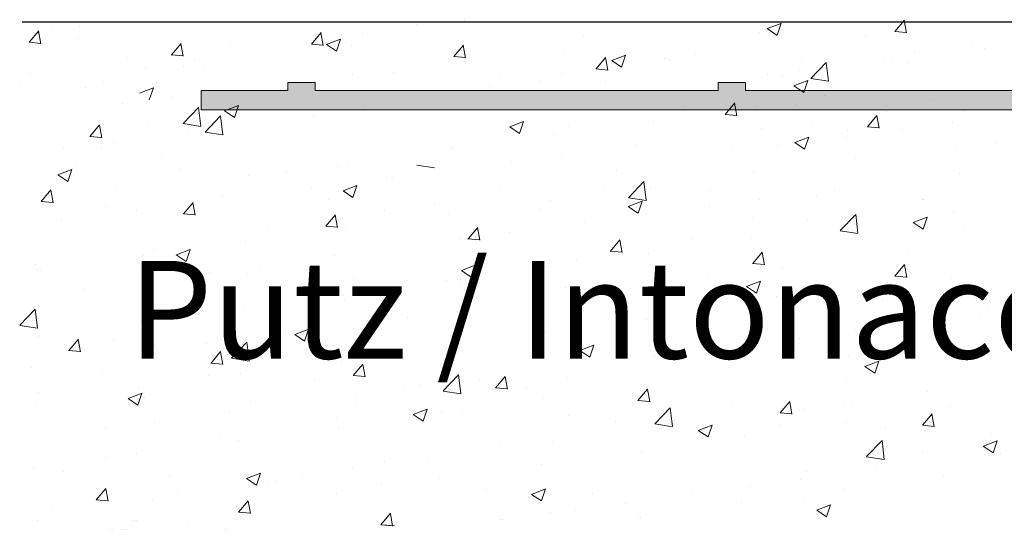
# Model space of a CAD drawing. Units: millimetres. Extents: x 12241 to 12533, y 3453 to 3663.
# Drawn here: x 12253 to 12271, y 3598 to 3607 of the extents above; entities that cross this region are included whole.
import ezdxf

# ---------------------------------------------------------------- set-up
doc = ezdxf.new("R2010")
doc.units = ezdxf.units.MM
doc.layers.get('0').update_dxf_attribs({"lineweight": 25})
for name, color, linetype, lineweight in [('Lienen MontagebÃƒÆ’Ã†’Ãƒ†’ÃƒÆ’†’ÃƒÆ’Ã†’†’ÃƒÆ’Ã†’Ãƒ†’†’ÃƒÆ’Ã†’Ãƒ†’ÃƒÆ’†’†’ÃƒÆ’Ã†’Ãƒ†’ÃƒÆ’†’ÃƒÆ’Ã†’†’†’ÃƒÆ’Ã†’Ãƒ†’ÃƒÆ’†’ÃƒÆ’Ã†’†’ÃƒÆ’Ã†’Ãƒ†’†’‚ÃƒÆ’Ã†’Ãƒ†’ÃƒÆ’†’ÃƒÆ’Ã†’†’‚ÃƒÆ’Ã†’Ãƒ†’ÃƒÆ’†’‚ÃƒÆ’Ã†’Ãƒ†’‚ÃƒÆ’Ã†’‚ÃƒÆ’‚Ãƒ‚Ã‚Â¼gel', 7, 'Continuous', 20), ('Putz Sch', 252, 'Continuous', 20), ('Putznetz', 7, 'Continuous', 15), ('Putznetz Lienien', 7, 'Continuous', 15), ('Schrauben F', 254, 'Continuous', 18)]:
    doc.layers.add(name, color=color, linetype=linetype, lineweight=lineweight)

# ---------------------------------------------------------------- blocks, each defined once
blk = doc.blocks.new('Putznetz')
at = {"layer": 'Schrauben F'}
h = blk.add_hatch(color=256, dxfattribs=at)
edge = h.paths.add_edge_path()
edge.add_line((3247.311, 102.316), (3347.311, 102.316))
edge.add_arc((3347.311, 103.566), 1.25, 270, 0)
edge.add_line((3348.561, 103.566), (3348.061, 103.566))
edge.add_arc((3347.311, 103.566), 0.75, 270, 360, ccw=False)
edge.add_line((3347.311, 102.816), (3346.85, 102.816))
edge.add_line((3346.85, 102.816), (3346.85, 103.016))
edge.add_line((3346.85, 103.016), (3346.15, 103.016))
edge.add_line((3346.15, 103.016), (3346.15, 102.816))
edge.add_line((3346.15, 102.816), (3336.15, 102.816))
edge.add_line((3336.15, 102.816), (3336.15, 103.016))
edge.add_line((3336.15, 103.016), (3335.45, 103.016))
edge.add_line((3335.45, 103.016), (3335.45, 102.816))
edge.add_line((3335.45, 102.816), (3325.45, 102.816))
edge.add_line((3325.45, 102.816), (3325.45, 103.016))
edge.add_line((3325.45, 103.016), (3324.75, 103.016))
edge.add_line((3324.75, 103.016), (3324.75, 102.816))
edge.add_line((3324.75, 102.816), (3314.75, 102.816))
edge.add_line((3314.75, 102.816), (3314.75, 103.016))
edge.add_line((3314.75, 103.016), (3314.05, 103.016))
edge.add_line((3314.05, 103.016), (3314.05, 102.816))
edge.add_line((3314.05, 102.816), (3304.05, 102.816))
edge.add_line((3304.05, 102.816), (3304.05, 103.016))
edge.add_line((3304.05, 103.016), (3303.35, 103.016))
edge.add_line((3303.35, 103.016), (3303.35, 102.816))
edge.add_line((3303.35, 102.816), (3293.35, 102.816))
edge.add_line((3293.35, 102.816), (3293.35, 103.016))
edge.add_line((3293.35, 103.016), (3292.65, 103.016))
edge.add_line((3292.65, 103.016), (3292.65, 102.816))
edge.add_line((3292.65, 102.816), (3282.65, 102.816))
edge.add_line((3282.65, 102.816), (3282.65, 103.016))
edge.add_line((3282.65, 103.016), (3281.95, 103.016))
edge.add_line((3281.95, 103.016), (3281.95, 102.816))
edge.add_line((3281.95, 102.816), (3271.95, 102.816))
edge.add_line((3271.95, 102.816), (3271.95, 103.016))
edge.add_line((3271.95, 103.016), (3271.25, 103.016))
edge.add_line((3271.25, 103.016), (3271.25, 102.816))
edge.add_line((3271.25, 102.816), (3261.25, 102.816))
edge.add_line((3261.25, 102.816), (3261.25, 103.016))
edge.add_line((3261.25, 103.016), (3260.55, 103.016))
edge.add_line((3260.55, 103.016), (3260.55, 102.816))
edge.add_line((3260.55, 102.816), (3250.237, 102.816))
edge.add_line((3250.237, 102.816), (3250.237, 103.016))
edge.add_line((3250.237, 103.016), (3249.537, 103.016))
edge.add_line((3249.537, 103.016), (3249.537, 102.816))
edge.add_line((3249.537, 102.816), (3247.311, 102.816))
edge.add_line((3247.311, 102.816), (3247.311, 102.316))
for p, q in [((3249.537, 103.016), (3249.537, 102.816)), ((3250.237, 103.016), (3249.537, 103.016)), ((3250.237, 102.816), (3250.237, 103.016)), ((3260.55, 103.016), (3260.55, 102.816)), ((3261.25, 103.016), (3260.55, 103.016)), ((3261.25, 102.816), (3261.25, 103.016)), ((3249.537, 102.816), (3247.311, 102.816)), ((3247.311, 102.816), (3247.311, 102.316)), ((3260.55, 102.816), (3250.237, 102.816)), ((3271.25, 102.816), (3261.25, 102.816)), ((3247.311, 102.316), (3247.311, 102.316)), ((3247.311, 102.316), (3247.311, 102.316)), ((3247.311, 102.316), (3247.311, 102.316))]:
    blk.add_line(p, q)
at = {"layer": 'Putznetz'}
blk.add_line((3247.311, 102.316), (3347.311, 102.316), dxfattribs=at)

msp = doc.modelspace()

# ---------------------------------------------------------------- linework, layer by layer
msp.add_line((12329.05, 3606.62), (12252.932, 3606.619))
at = {"layer": 'Lienen MontagebÃƒÆ’Ã†’Ãƒ†’ÃƒÆ’†’ÃƒÆ’Ã†’†’ÃƒÆ’Ã†’Ãƒ†’†’ÃƒÆ’Ã†’Ãƒ†’ÃƒÆ’†’†’ÃƒÆ’Ã†’Ãƒ†’ÃƒÆ’†’ÃƒÆ’Ã†’†’†’ÃƒÆ’Ã†’Ãƒ†’ÃƒÆ’†’ÃƒÆ’Ã†’†’ÃƒÆ’Ã†’Ãƒ†’†’‚ÃƒÆ’Ã†’Ãƒ†’ÃƒÆ’†’ÃƒÆ’Ã†’†’‚ÃƒÆ’Ã†’Ãƒ†’ÃƒÆ’†’‚ÃƒÆ’Ã†’Ãƒ†’‚ÃƒÆ’Ã†’‚ÃƒÆ’‚Ãƒ‚Ã‚Â¼gel'}
for p, q in [((12256.583, 3597.53), (12256.583, 3597.53)), ((12256.583, 3597.53), (12256.583, 3597.53)), ((12256.622, 3597.53), (12256.622, 3597.53)), ((12256.622, 3597.53), (12256.622, 3597.53))]:
    msp.add_line(p, q, dxfattribs=at)
at = {"layer": 'Putz Sch'}
for p, q in [((12256.198, 3606.626), (12256.198, 3606.626)), ((12260.855, 3606.664), (12260.855, 3606.664)), ((12266.29, 3606.503), (12266.539, 3606.598)), ((12266.467, 3606.384), (12266.539, 3606.599)), ((12268.578, 3606.45), (12268.75, 3606.655)), ((12268.79, 3606.427), (12268.748, 3606.649)), ((12253.06, 3606.258), (12253.231, 3606.462)), ((12253.271, 3606.234), (12253.23, 3606.457)), ((12253.454, 3606.552), (12253.454, 3606.552)), ((12253.967, 3606.549), (12253.967, 3606.549)), ((12258.121, 3606.227), (12258.293, 3606.432)), ((12258.332, 3606.203), (12258.291, 3606.426)), ((12260.004, 3606.571), (12260.004, 3606.571)), ((12266.158, 3606.44), (12266.158, 3606.44)), ((12266.29, 3606.503), (12266.467, 3606.383)), ((12268.576, 3606.45), (12268.789, 3606.432)), ((12253.058, 3606.258), (12253.27, 3606.239)), ((12253.953, 3606.33), (12253.953, 3606.33)), ((12256.663, 3606.26), (12256.663, 3606.26)), ((12258.393, 3606.218), (12258.642, 3606.314)), ((12258.569, 3606.099), (12258.642, 3606.314)), ((12258.657, 3606.394), (12258.657, 3606.394)), ((12259.03, 3606.413), (12259.03, 3606.413)), ((12263.001, 3606.388), (12263.001, 3606.388)), ((12268.056, 3606.36), (12268.056, 3606.36)), ((12269.954, 3606.28), (12269.954, 3606.28)), ((12255.61, 3606.035), (12255.782, 3606.239)), ((12255.821, 3606.011), (12255.78, 3606.234)), ((12258.119, 3606.227), (12258.332, 3606.209)), ((12258.392, 3606.218), (12258.569, 3606.099)), ((12258.845, 3606.199), (12258.845, 3606.199)), ((12260.672, 3606.004), (12260.843, 3606.208)), ((12260.743, 3606.119), (12260.743, 3606.119)), ((12260.883, 3605.98), (12260.842, 3606.203)), ((12268.935, 3606.101), (12268.935, 3606.101)), ((12270.19, 3606.147), (12270.19, 3606.147)), ((12254.816, 3605.994), (12254.816, 3605.994)), ((12255.608, 3606.035), (12255.821, 3606.016)), ((12256.031, 3605.93), (12256.031, 3605.93)), ((12260.67, 3606.004), (12260.882, 3605.985)), ((12260.927, 3606.032), (12260.927, 3606.032)), ((12262.641, 3606.039), (12262.641, 3606.039)), ((12263.222, 3605.781), (12263.394, 3605.985)), ((12263.434, 3605.757), (12263.392, 3605.98)), ((12263.503, 3605.933), (12263.68, 3605.814)), ((12263.504, 3605.933), (12263.753, 3606.029)), ((12263.68, 3605.814), (12263.752, 3606.029)), ((12264.455, 3605.974), (12264.455, 3605.974)), ((12264.54, 3605.959), (12264.54, 3605.959)), ((12265.009, 3606.043), (12265.009, 3606.043)), ((12266.907, 3605.962), (12266.907, 3605.962)), ((12267.07, 3605.61), (12267.347, 3605.898)), ((12267.387, 3605.56), (12267.348, 3605.898)), ((12268.394, 3605.919), (12268.394, 3605.919)), ((12268.528, 3605.981), (12268.528, 3605.981)), ((12253.02, 3605.766), (12253.02, 3605.766)), ((12255.14, 3605.813), (12255.14, 3605.813)), ((12255.82, 3605.832), (12255.82, 3605.832)), ((12256.197, 3605.782), (12256.197, 3605.782)), ((12259.595, 3605.722), (12259.595, 3605.722)), ((12263.22, 3605.781), (12263.433, 3605.762)), ((12263.551, 3605.759), (12263.551, 3605.759)), ((12266.861, 3605.745), (12266.861, 3605.745)), ((12267.182, 3605.804), (12267.182, 3605.804)), ((12268.806, 3605.882), (12268.806, 3605.882)), ((12253.077, 3605.692), (12253.077, 3605.692)), ((12253.446, 3605.619), (12253.446, 3605.619)), ((12254.401, 3605.555), (12254.401, 3605.555)), ((12255.345, 3605.539), (12255.345, 3605.539)), ((12258.853, 3605.676), (12258.853, 3605.676)), ((12261.493, 3605.642), (12261.493, 3605.642)), ((12262.204, 3605.582), (12262.204, 3605.582)), ((12262.608, 3605.708), (12262.608, 3605.708)), ((12263.391, 3605.561), (12263.391, 3605.561)), ((12266.291, 3605.687), (12266.291, 3605.687)), ((12266.568, 3605.669), (12266.568, 3605.669)), ((12266.77, 3605.478), (12267.019, 3605.574)), ((12266.947, 3605.359), (12267.019, 3605.574)), ((12267.071, 3605.608), (12267.387, 3605.559)), ((12252.895, 3605.517), (12252.895, 3605.517)), ((12254.066, 3605.446), (12254.066, 3605.446)), ((12255.038, 3605.344), (12255.287, 3605.44)), ((12255.214, 3605.225), (12255.286, 3605.44)), ((12260.812, 3605.48), (12260.812, 3605.48)), ((12261.314, 3605.464), (12261.314, 3605.464)), ((12266.77, 3605.478), (12266.946, 3605.359)), ((12268.643, 3605.4), (12268.643, 3605.4)), ((12255.627, 3605.281), (12255.627, 3605.281)), ((12267.314, 3605.305), (12267.314, 3605.305)), ((12269.212, 3605.225), (12269.212, 3605.225)), ((12254.737, 3605.164), (12254.737, 3605.164)), ((12255.819, 3604.803), (12256.096, 3605.092)), ((12256.136, 3604.754), (12256.097, 3605.092)), ((12256.564, 3605.03), (12256.813, 3605.125)), ((12256.564, 3605.03), (12256.74, 3604.91)), ((12256.741, 3604.911), (12256.813, 3605.126)), ((12257.028, 3605.049), (12257.028, 3605.049)), ((12259.052, 3605.059), (12259.052, 3605.059)), ((12264.802, 3605.101), (12264.802, 3605.101)), ((12265.536, 3604.967), (12265.708, 3605.171)), ((12265.747, 3604.943), (12265.706, 3605.165)), ((12266.096, 3605.104), (12266.096, 3605.104)), ((12266.817, 3605.15), (12266.817, 3605.15)), ((12268.429, 3605.014), (12268.429, 3605.014)), ((12269.802, 3605.032), (12269.802, 3605.032)), ((12256.214, 3604.65), (12256.491, 3604.939)), ((12256.53, 3604.6), (12256.491, 3604.938)), ((12258.162, 3604.942), (12258.162, 3604.942)), ((12261.675, 3604.745), (12261.924, 3604.841)), ((12261.851, 3604.626), (12261.923, 3604.841)), ((12264.249, 3604.838), (12264.249, 3604.838)), ((12265.534, 3604.967), (12265.747, 3604.948)), ((12267.082, 3604.837), (12267.082, 3604.837)), ((12268.087, 3604.743), (12268.258, 3604.948)), ((12268.298, 3604.719), (12268.257, 3604.942)), ((12269.789, 3604.907), (12269.789, 3604.907)), ((12254.149, 3604.573), (12254.32, 3604.778)), ((12254.36, 3604.549), (12254.319, 3604.772)), ((12255.202, 3604.799), (12255.202, 3604.799)), ((12255.82, 3604.802), (12256.136, 3604.752)), ((12261.674, 3604.745), (12261.851, 3604.626)), ((12262.728, 3604.745), (12262.728, 3604.745)), ((12266.192, 3604.719), (12266.192, 3604.719)), ((12267.728, 3604.676), (12267.728, 3604.676)), ((12268.085, 3604.743), (12268.297, 3604.725)), ((12268.718, 3604.699), (12268.718, 3604.699)), ((12269.609, 3604.816), (12269.609, 3604.816)), ((12253.355, 3604.532), (12253.355, 3604.532)), ((12254.147, 3604.573), (12254.359, 3604.555)), ((12255.916, 3604.646), (12255.916, 3604.646)), ((12256.154, 3604.598), (12256.154, 3604.598)), ((12256.215, 3604.648), (12256.531, 3604.599)), ((12262.453, 3604.61), (12262.453, 3604.61)), ((12266.785, 3604.46), (12267.034, 3604.556)), ((12266.961, 3604.341), (12267.034, 3604.556)), ((12267.716, 3604.551), (12267.716, 3604.551)), ((12253.679, 3604.351), (12253.679, 3604.351)), ((12254.358, 3604.371), (12254.358, 3604.371)), ((12254.569, 3604.469), (12254.569, 3604.469)), ((12260.627, 3604.36), (12260.627, 3604.36)), ((12260.654, 3604.389), (12260.654, 3604.389)), ((12263.946, 3604.424), (12263.946, 3604.424)), ((12265.654, 3604.32), (12265.654, 3604.32)), ((12266.473, 3604.403), (12266.473, 3604.403)), ((12266.784, 3604.46), (12266.961, 3604.341)), ((12269.675, 3604.399), (12269.675, 3604.399)), ((12270.396, 3604.444), (12270.396, 3604.444)), ((12255.424, 3604.201), (12255.424, 3604.201)), ((12261.709, 3604.129), (12261.709, 3604.129)), ((12262.599, 3604.247), (12262.599, 3604.247)), ((12267.879, 3604.171), (12267.879, 3604.171)), ((12253.576, 3603.883), (12253.825, 3603.978)), ((12253.753, 3603.764), (12253.825, 3603.979)), ((12253.883, 3604.077), (12253.883, 3604.077)), ((12255.781, 3603.997), (12255.781, 3603.997)), ((12258.58, 3604.033), (12258.58, 3604.033)), ((12258.78, 3604.093), (12258.78, 3604.093)), ((12260.01, 3604.059), (12260.326, 3604.01)), ((12263.58, 3603.964), (12263.58, 3603.964)), ((12253.576, 3603.883), (12253.753, 3603.763)), ((12256.984, 3603.865), (12256.984, 3603.865)), ((12257.679, 3603.917), (12257.679, 3603.917)), ((12259.463, 3603.834), (12259.463, 3603.834)), ((12259.578, 3603.836), (12259.578, 3603.836)), ((12266.053, 3603.921), (12266.053, 3603.921)), ((12269.739, 3603.907), (12269.739, 3603.907)), ((12253.277, 3603.407), (12253.448, 3603.612)), ((12253.488, 3603.384), (12253.447, 3603.606)), ((12254.633, 3603.599), (12254.633, 3603.599)), ((12255.159, 3603.615), (12255.159, 3603.615)), ((12256.507, 3603.677), (12256.507, 3603.677)), ((12258.116, 3603.656), (12258.116, 3603.656)), ((12258.686, 3603.598), (12258.863, 3603.479)), ((12258.687, 3603.598), (12258.936, 3603.694)), ((12258.863, 3603.479), (12258.935, 3603.694)), ((12261.476, 3603.756), (12261.476, 3603.756)), ((12261.506, 3603.608), (12261.506, 3603.608)), ((12263.374, 3603.676), (12263.374, 3603.676)), ((12263.804, 3603.473), (12264.081, 3603.761)), ((12264.121, 3603.423), (12264.081, 3603.761)), ((12264.206, 3603.654), (12264.206, 3603.654)), ((12265.273, 3603.596), (12265.273, 3603.596)), ((12267.493, 3603.611), (12267.493, 3603.611)), ((12256.531, 3603.519), (12256.531, 3603.519)), ((12257.226, 3603.539), (12257.226, 3603.539)), ((12258.429, 3603.439), (12258.429, 3603.439)), ((12262.41, 3603.426), (12262.41, 3603.426)), ((12263.805, 3603.471), (12264.121, 3603.422)), ((12266.146, 3603.434), (12266.146, 3603.434)), ((12267.171, 3603.516), (12267.171, 3603.516)), ((12269.069, 3603.435), (12269.069, 3603.435)), ((12269.086, 3603.432), (12269.086, 3603.432)), ((12253.275, 3603.407), (12253.487, 3603.389)), ((12253.312, 3603.348), (12253.312, 3603.348)), ((12254.433, 3603.321), (12254.433, 3603.321)), ((12254.98, 3603.243), (12254.98, 3603.243)), ((12255.827, 3603.184), (12255.999, 3603.389)), ((12256.038, 3603.16), (12255.997, 3603.383)), ((12259.433, 3603.252), (12259.433, 3603.252)), ((12260.327, 3603.359), (12260.327, 3603.359)), ((12262.226, 3603.278), (12262.226, 3603.278)), ((12263.797, 3603.313), (12264.046, 3603.409)), ((12263.797, 3603.313), (12263.973, 3603.194)), ((12263.974, 3603.194), (12264.046, 3603.409)), ((12265.256, 3603.317), (12265.256, 3603.317)), ((12253.633, 3603.066), (12253.633, 3603.066)), ((12255.825, 3603.184), (12256.038, 3603.166)), ((12258.378, 3602.961), (12258.549, 3603.165)), ((12258.589, 3602.937), (12258.548, 3603.16)), ((12260.584, 3603.176), (12260.584, 3603.176)), ((12264.124, 3603.198), (12264.124, 3603.198)), ((12266.022, 3603.118), (12266.022, 3603.118)), ((12267.012, 3603.076), (12267.012, 3603.076)), ((12267.599, 3602.884), (12267.876, 3603.173)), ((12267.916, 3602.835), (12267.876, 3603.172)), ((12268.908, 3603.028), (12269.157, 3603.124)), ((12269.084, 3602.909), (12269.156, 3603.124)), ((12269.632, 3603.215), (12269.632, 3603.215)), ((12257.359, 3602.896), (12257.359, 3602.896)), ((12258.376, 3602.961), (12258.588, 3602.943)), ((12258.737, 3602.909), (12258.737, 3602.909)), ((12260.928, 3602.738), (12261.1, 3602.942)), ((12261.14, 3602.714), (12261.098, 3602.937)), ((12263.01, 3603.021), (12263.01, 3603.021)), ((12267.836, 3602.987), (12267.836, 3602.987)), ((12267.921, 3603.038), (12267.921, 3603.038)), ((12268.907, 3603.028), (12269.084, 3602.909)), ((12269.819, 3602.958), (12269.819, 3602.958)), ((12260.773, 3602.727), (12260.773, 3602.727)), ((12260.926, 3602.738), (12261.139, 3602.719)), ((12261.664, 3602.844), (12261.664, 3602.844)), ((12263.479, 3602.515), (12263.651, 3602.719)), ((12263.69, 3602.491), (12263.649, 3602.714)), ((12264.938, 3602.72), (12264.938, 3602.72)), ((12266.01, 3602.737), (12266.01, 3602.737)), ((12267.6, 3602.882), (12267.916, 3602.833)), ((12255.285, 3602.54), (12255.285, 3602.54)), ((12255.699, 3602.451), (12255.948, 3602.547)), ((12255.875, 3602.332), (12255.947, 3602.547)), ((12256.941, 3602.682), (12256.941, 3602.682)), ((12269.694, 3602.622), (12269.694, 3602.622)), ((12255.115, 3602.431), (12255.115, 3602.431)), ((12255.698, 3602.451), (12255.875, 3602.332)), ((12258.528, 3602.431), (12258.528, 3602.431)), ((12262.864, 3602.364), (12262.864, 3602.364)), ((12263.477, 3602.515), (12263.69, 3602.496)), ((12264.163, 3602.47), (12264.163, 3602.47)), ((12266.03, 3602.292), (12266.201, 3602.496)), ((12266.241, 3602.268), (12266.2, 3602.491)), ((12268.803, 3602.505), (12268.803, 3602.505)), ((12253.175, 3602.269), (12253.175, 3602.269)), ((12253.211, 3602.184), (12253.211, 3602.184)), ((12255.074, 3602.189), (12255.074, 3602.189)), ((12257.181, 3602.254), (12257.181, 3602.254)), ((12260.809, 3602.166), (12261.058, 3602.262)), ((12260.986, 3602.047), (12261.058, 3602.262)), ((12262.367, 3602.243), (12262.367, 3602.243)), ((12266.028, 3602.292), (12266.24, 3602.273)), ((12266.558, 3602.209), (12266.558, 3602.209)), ((12268.58, 3602.069), (12268.752, 3602.273)), ((12268.791, 3602.045), (12268.75, 3602.267)), ((12253.268, 3602.165), (12253.268, 3602.165)), ((12256.291, 3602.137), (12256.291, 3602.137)), ((12256.972, 3602.109), (12256.972, 3602.109)), ((12258.87, 3602.029), (12258.87, 3602.029)), ((12260.791, 3602.008), (12260.791, 3602.008)), ((12260.809, 3602.166), (12260.986, 3602.047)), ((12265.211, 3602.032), (12265.211, 3602.032)), ((12268.578, 3602.069), (12268.791, 3602.05)), ((12269.588, 3602.031), (12269.588, 3602.031)), ((12254.045, 3601.841), (12254.045, 3601.841)), ((12260.541, 3601.992), (12260.541, 3601.992)), ((12260.769, 3601.949), (12260.769, 3601.949)), ((12262.667, 3601.868), (12262.667, 3601.868)), ((12264.321, 3601.914), (12264.321, 3601.914)), ((12265.919, 3601.881), (12266.096, 3601.762)), ((12265.92, 3601.882), (12266.169, 3601.977)), ((12266.096, 3601.763), (12266.168, 3601.977)), ((12258.694, 3601.726), (12258.694, 3601.726)), ((12264.565, 3601.788), (12264.565, 3601.788)), ((12266.463, 3601.708), (12266.463, 3601.708)), ((12267.792, 3601.803), (12267.792, 3601.803)), ((12256.898, 3601.498), (12256.898, 3601.498)), ((12258.717, 3601.652), (12258.717, 3601.652)), ((12262.075, 3601.619), (12262.075, 3601.619)), ((12265.967, 3601.553), (12265.967, 3601.553)), ((12268.362, 3601.628), (12268.362, 3601.628)), ((12270.26, 3601.548), (12270.26, 3601.548)), ((12252.89, 3601.186), (12253.167, 3601.475)), ((12253.207, 3601.136), (12253.168, 3601.474)), ((12259.838, 3601.324), (12259.838, 3601.324)), ((12260.728, 3601.441), (12260.728, 3601.441)), ((12268.939, 3601.31), (12268.939, 3601.31)), ((12270.105, 3601.397), (12270.105, 3601.397)), ((12252.891, 3601.184), (12253.207, 3601.135)), ((12255.072, 3601.248), (12255.072, 3601.248)), ((12256.643, 3601.296), (12256.643, 3601.296)), ((12264.12, 3601.286), (12264.12, 3601.286)), ((12268.758, 3601.219), (12268.758, 3601.219)), ((12253.225, 3600.981), (12253.225, 3600.981)), ((12257.592, 3601.029), (12257.592, 3601.029)), ((12257.821, 3601.019), (12257.998, 3600.9)), ((12257.822, 3601.019), (12258.071, 3601.115)), ((12257.998, 3600.9), (12258.07, 3601.115)), ((12262.323, 3601.059), (12262.323, 3601.059)), ((12266.865, 3600.954), (12266.865, 3600.954)), ((12267.868, 3601.102), (12267.868, 3601.102)), ((12253.77, 3600.733), (12253.942, 3600.937)), ((12253.981, 3600.709), (12253.94, 3600.932)), ((12254.569, 3600.94), (12254.569, 3600.94)), ((12256.245, 3600.851), (12256.245, 3600.851)), ((12256.685, 3600.597), (12256.962, 3600.886)), ((12257.002, 3600.548), (12256.963, 3600.886)), ((12260.498, 3600.808), (12260.498, 3600.808)), ((12262.932, 3600.735), (12263.181, 3600.83)), ((12263.108, 3600.616), (12263.18, 3600.83)), ((12265.622, 3600.806), (12265.622, 3600.806)), ((12269.545, 3600.847), (12269.545, 3600.847)), ((12253.768, 3600.733), (12253.981, 3600.714)), ((12255.355, 3600.734), (12255.355, 3600.734)), ((12256.321, 3600.51), (12256.492, 3600.714)), ((12256.532, 3600.486), (12256.491, 3600.708)), ((12256.686, 3600.595), (12257.002, 3600.546)), ((12262.931, 3600.735), (12263.108, 3600.615)), ((12264.275, 3600.629), (12264.275, 3600.629)), ((12264.791, 3600.598), (12264.791, 3600.598)), ((12267.749, 3600.62), (12267.749, 3600.62)), ((12253.109, 3600.438), (12253.109, 3600.438)), ((12256.319, 3600.51), (12256.531, 3600.491)), ((12258.651, 3600.542), (12258.651, 3600.542)), ((12258.871, 3600.286), (12259.043, 3600.491)), ((12259.082, 3600.262), (12259.041, 3600.485)), ((12263.385, 3600.512), (12263.385, 3600.512)), ((12268.042, 3600.45), (12268.219, 3600.33)), ((12268.043, 3600.45), (12268.292, 3600.545)), ((12268.219, 3600.331), (12268.291, 3600.546)), ((12269.791, 3600.529), (12269.791, 3600.529)), ((12254.381, 3600.372), (12254.381, 3600.372)), ((12256.28, 3600.292), (12256.28, 3600.292)), ((12256.855, 3600.314), (12256.855, 3600.314)), ((12258.869, 3600.286), (12259.082, 3600.268)), ((12260.481, 3600.009), (12260.758, 3600.297)), ((12260.797, 3599.959), (12260.758, 3600.297)), ((12261.422, 3600.063), (12261.593, 3600.268)), ((12261.633, 3600.039), (12261.592, 3600.262)), ((12262.718, 3600.242), (12262.718, 3600.242)), ((12265.923, 3600.369), (12265.923, 3600.369)), ((12258.178, 3600.212), (12258.178, 3600.212)), ((12260.076, 3600.131), (12260.076, 3600.131)), ((12261.139, 3600.216), (12261.139, 3600.216)), ((12264.076, 3600.103), (12264.076, 3600.103)), ((12267.717, 3600.173), (12267.717, 3600.173)), ((12253.233, 3599.975), (12253.233, 3599.975)), ((12254.834, 3599.873), (12255.083, 3599.968)), ((12255.01, 3599.753), (12255.082, 3599.968)), ((12255.029, 3600.064), (12255.029, 3600.064)), ((12255.131, 3599.894), (12255.131, 3599.894)), ((12258.902, 3599.922), (12258.902, 3599.922)), ((12259.793, 3600.039), (12259.793, 3600.039)), ((12260.481, 3600.007), (12260.797, 3599.958)), ((12261.42, 3600.063), (12261.632, 3600.045)), ((12261.974, 3600.051), (12261.974, 3600.051)), ((12263.873, 3599.971), (12263.873, 3599.971)), ((12263.972, 3599.84), (12264.144, 3600.044)), ((12264.184, 3599.816), (12264.142, 3600.039)), ((12265.771, 3599.891), (12265.771, 3599.891)), ((12269.169, 3599.994), (12269.169, 3599.994)), ((12253.182, 3599.797), (12253.182, 3599.797)), ((12254.833, 3599.872), (12255.01, 3599.753)), ((12257.029, 3599.814), (12257.029, 3599.814)), ((12258.928, 3599.734), (12258.928, 3599.734)), ((12260.644, 3599.886), (12260.644, 3599.886)), ((12262.28, 3599.875), (12262.28, 3599.875)), ((12263.97, 3599.84), (12264.183, 3599.821)), ((12265.643, 3599.817), (12265.643, 3599.817)), ((12266.523, 3599.617), (12266.695, 3599.821)), ((12266.734, 3599.593), (12266.693, 3599.816)), ((12267.669, 3599.811), (12267.669, 3599.811)), ((12267.823, 3599.817), (12267.823, 3599.817)), ((12269.567, 3599.73), (12269.567, 3599.73)), ((12256.657, 3599.626), (12256.657, 3599.626)), ((12259.944, 3599.588), (12260.193, 3599.683)), ((12259.944, 3599.588), (12260.12, 3599.468)), ((12260.121, 3599.469), (12260.193, 3599.684)), ((12260.454, 3599.625), (12260.454, 3599.625)), ((12260.826, 3599.654), (12260.826, 3599.654)), ((12262.724, 3599.574), (12262.724, 3599.574)), ((12264.276, 3599.42), (12264.553, 3599.709)), ((12264.592, 3599.371), (12264.553, 3599.708)), ((12266.521, 3599.617), (12266.734, 3599.598)), ((12266.932, 3599.7), (12266.932, 3599.7)), ((12269.074, 3599.394), (12269.245, 3599.598)), ((12269.285, 3599.37), (12269.244, 3599.593)), ((12269.502, 3599.664), (12269.502, 3599.664)), ((12255.31, 3599.449), (12255.31, 3599.449)), ((12258.57, 3599.53), (12258.57, 3599.53)), ((12263.57, 3599.461), (12263.57, 3599.461)), ((12264.276, 3599.418), (12264.592, 3599.369)), ((12264.622, 3599.493), (12264.622, 3599.493)), ((12264.687, 3599.404), (12264.687, 3599.404)), ((12265.055, 3599.303), (12265.304, 3599.399)), ((12265.231, 3599.184), (12265.303, 3599.399)), ((12266.521, 3599.413), (12266.521, 3599.413)), ((12267.706, 3599.436), (12267.706, 3599.436)), ((12269.072, 3599.394), (12269.284, 3599.375)), ((12254.42, 3599.332), (12254.42, 3599.332)), ((12258.607, 3599.358), (12258.607, 3599.358)), ((12263.34, 3599.227), (12263.34, 3599.227)), ((12265.054, 3599.303), (12265.231, 3599.184)), ((12265.88, 3599.186), (12265.88, 3599.186)), ((12268.419, 3599.333), (12268.419, 3599.333)), ((12270.317, 3599.253), (12270.317, 3599.253)), ((12256.496, 3599.174), (12256.496, 3599.174)), ((12256.811, 3599.13), (12256.811, 3599.13)), ((12261.496, 3599.105), (12261.496, 3599.105)), ((12262.45, 3599.109), (12262.45, 3599.109)), ((12268.071, 3598.832), (12268.348, 3599.12)), ((12268.387, 3598.782), (12268.348, 3599.12)), ((12270.164, 3599.018), (12270.341, 3598.899)), ((12270.165, 3599.018), (12270.414, 3599.114)), ((12270.341, 3598.899), (12270.414, 3599.114)), ((12254.986, 3598.88), (12254.986, 3598.88)), ((12264.033, 3598.919), (12264.033, 3598.919)), ((12269.075, 3598.929), (12269.075, 3598.929)), ((12270.48, 3598.887), (12270.48, 3598.887)), ((12254.422, 3598.818), (12254.422, 3598.818)), ((12259.422, 3598.749), (12259.422, 3598.749)), ((12260.204, 3598.814), (12260.204, 3598.814)), ((12262.237, 3598.691), (12262.237, 3598.691)), ((12268.071, 3598.83), (12268.388, 3598.781)), ((12253.139, 3598.613), (12253.139, 3598.613)), ((12253.674, 3598.565), (12253.674, 3598.565)), ((12255.572, 3598.484), (12255.572, 3598.484)), ((12256.956, 3598.441), (12257.205, 3598.536)), ((12257.133, 3598.322), (12257.205, 3598.537)), ((12257.967, 3598.519), (12257.967, 3598.519)), ((12258.857, 3598.636), (12258.857, 3598.636)), ((12267.002, 3598.573), (12267.002, 3598.573)), ((12268.234, 3598.592), (12268.234, 3598.592)), ((12269.459, 3598.48), (12269.459, 3598.48)), ((12256.956, 3598.441), (12257.133, 3598.321)), ((12257.348, 3598.393), (12257.348, 3598.393)), ((12257.47, 3598.404), (12257.47, 3598.404)), ((12259.369, 3598.324), (12259.369, 3598.324)), ((12260.411, 3598.441), (12260.411, 3598.441)), ((12266.887, 3598.414), (12266.887, 3598.414)), ((12254.264, 3598.058), (12254.435, 3598.262)), ((12254.475, 3598.034), (12254.434, 3598.257)), ((12255.721, 3598.224), (12255.721, 3598.224)), ((12258.564, 3598.174), (12258.564, 3598.174)), ((12261.267, 3598.244), (12261.267, 3598.244)), ((12262.066, 3598.156), (12262.243, 3598.037)), ((12262.067, 3598.156), (12262.316, 3598.252)), ((12262.243, 3598.037), (12262.315, 3598.252)), ((12263.165, 3598.164), (12263.165, 3598.164)), ((12264.928, 3598.217), (12264.928, 3598.217)), ((12265.997, 3598.297), (12265.997, 3598.297)), ((12267.663, 3598.252), (12267.663, 3598.252)), ((12254.262, 3598.058), (12254.474, 3598.039)), ((12254.374, 3598.046), (12254.374, 3598.046)), ((12255.274, 3598.037), (12255.274, 3598.037)), ((12256.814, 3597.835), (12256.986, 3598.039)), ((12257.025, 3597.811), (12256.984, 3598.034)), ((12263.751, 3598.001), (12263.751, 3598.001)), ((12265.063, 3598.083), (12265.063, 3598.083)), ((12265.837, 3598.002), (12265.837, 3598.002)), ((12266.962, 3598.003), (12266.962, 3598.003)), ((12267.177, 3597.871), (12267.426, 3597.967)), ((12267.354, 3597.752), (12267.426, 3597.967)), ((12253.484, 3597.929), (12253.484, 3597.929)), ((12256.768, 3597.947), (12256.768, 3597.947)), ((12256.812, 3597.835), (12257.025, 3597.816)), ((12259.365, 3597.612), (12259.536, 3597.816)), ((12259.576, 3597.588), (12259.535, 3597.811)), ((12262.404, 3597.824), (12262.404, 3597.824)), ((12262.854, 3597.861), (12262.854, 3597.861)), ((12267.177, 3597.871), (12267.353, 3597.752)), ((12253.201, 3597.681), (12253.201, 3597.681)), ((12254.903, 3597.696), (12254.903, 3597.696)), ((12254.942, 3597.696), (12254.942, 3597.696)), ((12254.976, 3597.696), (12254.976, 3597.696)), ((12255.921, 3597.606), (12255.921, 3597.606)), ((12259.363, 3597.612), (12259.575, 3597.593)), ((12259.366, 3597.612), (12259.578, 3597.593)), ((12259.397, 3597.612), (12259.609, 3597.593)), ((12261.514, 3597.707), (12261.514, 3597.707)), ((12261.517, 3597.707), (12261.517, 3597.707)), ((12261.548, 3597.707), (12261.548, 3597.707)), ((12263.99, 3597.735), (12263.99, 3597.735)), ((12264.024, 3597.735), (12264.024, 3597.735)), ((12254.518, 3597.533), (12254.518, 3597.533)), ((12254.558, 3597.533), (12254.558, 3597.533)), ((12254.731, 3597.533), (12254.731, 3597.533)), ((12254.771, 3597.533), (12254.771, 3597.533)), ((12254.805, 3597.533), (12254.805, 3597.533)), ((12256.583, 3597.53), (12256.583, 3597.53)), ((12256.622, 3597.53), (12256.622, 3597.53))]:
    msp.add_line(p, q, dxfattribs=at)

# ---------------------------------------------------------------- block references
at = {"layer": 'Putznetz Lienien', "xscale": 0.7, "yscale": 0.7, "zscale": 0.7}
msp.add_blockref('Putznetz', (9983.024, 3533.424), dxfattribs=at)

# ---------------------------------------------------------------- texts
at = {"insert": (12254.833, 3602.341), "char_height": 1.75, "width": 140.55815, "attachment_point": 1}
msp.add_mtext('Putz / Intonaco / Plaster / Crépi', dxfattribs=at)

doc.saveas('drawing.dxf')
